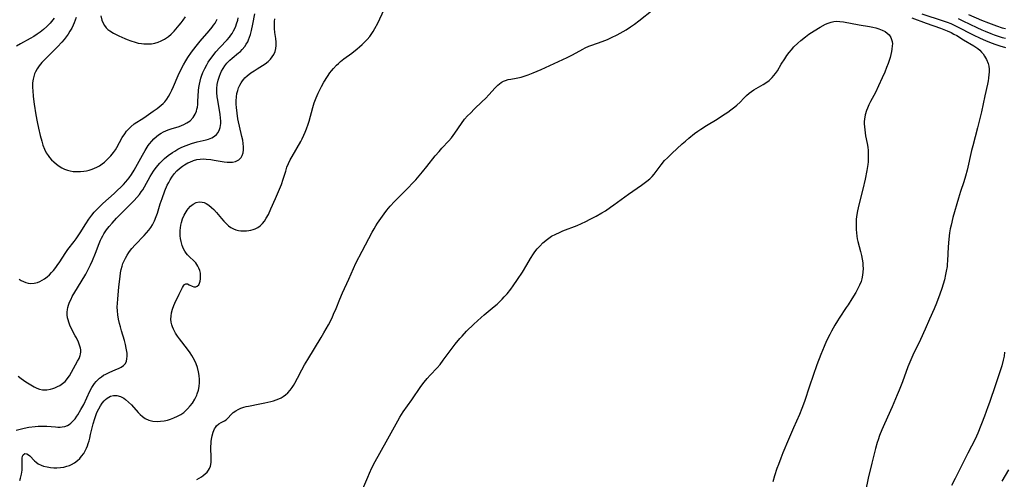
# Model space of a CAD drawing. Units: inches. Extents: x 2047776 to 2053165, y 269249 to 274631.
# Drawn here: x 2048030 to 2048235, y 270546 to 270641 of the extents above; entities that cross this region are included whole.
import ezdxf

# ---------------------------------------------------------------- set-up
doc = ezdxf.new("R2010")
doc.units = ezdxf.units.IN
doc.header["$MEASUREMENT"] = 0
doc.layers.add('c_34_T11S_R18E', color=2, linetype='Continuous')

msp = doc.modelspace()

# ---------------------------------------------------------------- linework, layer by layer
at = {"layer": 'c_34_T11S_R18E'}
for points in [[(2048029.67, 270567.12, 854), (2048030.3, 270566.62, 854), (2048031.23, 270565.96, 854), (2048032.26, 270565.3, 854), (2048033.01, 270564.87, 854), (2048033.54, 270564.62, 854), (2048034.08, 270564.43, 854), (2048034.72, 270564.29, 854), (2048035.61, 270564.29, 854), (2048036.4, 270564.42, 854), (2048036.86, 270564.55, 854), (2048037.32, 270564.7, 854), (2048037.84, 270564.93, 854), (2048038.34, 270565.2, 854), (2048038.91, 270565.58, 854), (2048039.44, 270566.03, 854), (2048039.71, 270566.32, 854), (2048039.89, 270566.54, 854), (2048040.35, 270567.21, 854), (2048041.15, 270568.69, 854), (2048042.03, 270570.21, 854), (2048042.34, 270570.81, 854), (2048042.58, 270571.41, 854), (2048042.67, 270571.73, 854), (2048042.73, 270572.16, 854), (2048042.7, 270572.6, 854), (2048042.63, 270572.97, 854), (2048042.44, 270573.57, 854), (2048042.19, 270574.2, 854), (2048041.78, 270575.08, 854), (2048041.54, 270575.55, 854), (2048040.7, 270577.12, 854), (2048040.4, 270577.75, 854), (2048040.18, 270578.35, 854), (2048040.04, 270578.82, 854), (2048039.95, 270579.3, 854), (2048039.88, 270579.87, 854), (2048039.87, 270580.43, 854), (2048039.92, 270581, 854), (2048040, 270581.44, 854), (2048040.12, 270581.88, 854), (2048040.36, 270582.54, 854), (2048040.66, 270583.18, 854), (2048040.93, 270583.69, 854), (2048041.98, 270585.51, 854), (2048043.72, 270588.37, 854), (2048044.17, 270589.17, 854), (2048044.47, 270589.74, 854), (2048044.75, 270590.32, 854), (2048045.16, 270591.24, 854), (2048045.77, 270592.77, 854), (2048046.52, 270594.77, 854), (2048046.8, 270595.43, 854), (2048047.03, 270595.9, 854), (2048047.27, 270596.34, 854), (2048047.53, 270596.77, 854), (2048048.09, 270597.59, 854), (2048048.64, 270598.31, 854), (2048049.24, 270599.02, 854), (2048050.17, 270600.03, 854), (2048050.85, 270600.72, 854), (2048053.35, 270603.21, 854), (2048053.83, 270603.69, 854), (2048054.39, 270604.32, 854), (2048054.91, 270604.96, 854), (2048055.31, 270605.51, 854), (2048055.6, 270605.96, 854), (2048055.97, 270606.58, 854), (2048057.16, 270608.72, 854), (2048057.49, 270609.27, 854), (2048057.84, 270609.82, 854), (2048058.22, 270610.35, 854), (2048058.74, 270611.01, 854), (2048059.19, 270611.51, 854), (2048059.66, 270612, 854), (2048060.15, 270612.45, 854), (2048060.92, 270613.07, 854), (2048061.85, 270613.73, 854), (2048062.29, 270614.01, 854), (2048062.96, 270614.41, 854), (2048063.66, 270614.77, 854), (2048064.14, 270614.99, 854), (2048064.64, 270615.19, 854), (2048065.22, 270615.41, 854), (2048065.81, 270615.6, 854), (2048066.95, 270615.91, 854), (2048068.83, 270616.38, 854), (2048069.29, 270616.52, 854), (2048070.01, 270616.8, 854), (2048070.6, 270617.14, 854), (2048071.02, 270617.49, 854), (2048071.35, 270617.9, 854), (2048071.65, 270618.53, 854), (2048071.77, 270618.92, 854), (2048071.84, 270619.34, 854), (2048071.88, 270619.78, 854), (2048071.89, 270620.23, 854), (2048071.85, 270620.93, 854), (2048071.76, 270621.65, 854), (2048071.25, 270624.62, 854), (2048071.16, 270625.31, 854), (2048071.08, 270626.23, 854), (2048071.08, 270627.07, 854), (2048071.15, 270627.9, 854), (2048071.33, 270628.82, 854), (2048071.59, 270629.65, 854), (2048071.8, 270630.15, 854), (2048072.04, 270630.64, 854), (2048072.37, 270631.22, 854), (2048072.75, 270631.77, 854), (2048073.18, 270632.32, 854), (2048073.8, 270632.98, 854), (2048074.24, 270633.37, 854), (2048075.6, 270634.47, 854), (2048075.97, 270634.8, 854), (2048076.34, 270635.15, 854), (2048076.88, 270635.78, 854), (2048077.21, 270636.27, 854), (2048077.49, 270636.8, 854), (2048077.66, 270637.18, 854), (2048077.88, 270637.74, 854), (2048078.07, 270638.32, 854), (2048078.29, 270639.15, 854), (2048078.57, 270640.45, 854), (2048078.97, 270642.6, 854)], [(2048029.99, 270545.36, 858), (2048030.16, 270545.88, 858), (2048030.34, 270546.73, 858), (2048030.45, 270547.56, 858), (2048030.47, 270547.98, 858), (2048030.48, 270548.68, 858), (2048030.48, 270550.05, 858), (2048030.54, 270550.45, 858), (2048030.69, 270550.75, 858), (2048031.02, 270550.98, 858), (2048031.44, 270550.96, 858), (2048031.79, 270550.75, 858), (2048032.05, 270550.52, 858), (2048033.04, 270549.48, 858), (2048033.41, 270549.17, 858), (2048033.82, 270548.88, 858), (2048034.44, 270548.57, 858), (2048034.93, 270548.39, 858), (2048035.71, 270548.2, 858), (2048036.39, 270548.09, 858), (2048037.08, 270548.04, 858), (2048037.43, 270548.03, 858), (2048037.74, 270548.03, 858), (2048038.44, 270548.07, 858), (2048039.14, 270548.17, 858), (2048039.82, 270548.33, 858), (2048040.37, 270548.52, 858), (2048040.78, 270548.7, 858), (2048041.42, 270549.08, 858), (2048042.02, 270549.53, 858), (2048042.47, 270549.97, 858), (2048042.88, 270550.44, 858), (2048043.3, 270551.03, 858), (2048043.51, 270551.4, 858), (2048043.87, 270552.13, 858), (2048044.07, 270552.61, 858), (2048044.24, 270553.1, 858), (2048044.42, 270553.66, 858), (2048044.58, 270554.23, 858), (2048044.75, 270554.95, 858), (2048045.26, 270557.16, 858), (2048045.6, 270558.3, 858), (2048045.81, 270558.92, 858), (2048046.06, 270559.52, 858), (2048046.45, 270560.34, 858), (2048046.79, 270560.94, 858), (2048047.15, 270561.47, 858), (2048047.55, 270561.95, 858), (2048047.86, 270562.26, 858), (2048048.19, 270562.54, 858), (2048048.53, 270562.77, 858), (2048048.89, 270562.95, 858), (2048049.53, 270563.11, 858), (2048050.23, 270563.09, 858), (2048050.95, 270562.88, 858), (2048051.66, 270562.51, 858), (2048052.02, 270562.26, 858), (2048052.66, 270561.72, 858), (2048053.26, 270561.12, 858), (2048054.65, 270559.57, 858), (2048055.1, 270559.1, 858), (2048055.57, 270558.68, 858), (2048056.15, 270558.28, 858), (2048056.91, 270557.95, 858), (2048057.72, 270557.75, 858), (2048058.61, 270557.68, 858), (2048059.34, 270557.71, 858), (2048060.07, 270557.81, 858), (2048060.8, 270557.98, 858), (2048061.43, 270558.17, 858), (2048062.08, 270558.41, 858), (2048062.89, 270558.78, 858), (2048063.54, 270559.15, 858), (2048064.15, 270559.58, 858), (2048064.62, 270559.97, 858), (2048064.97, 270560.32, 858), (2048065.49, 270560.9, 858), (2048065.96, 270561.52, 858), (2048066.44, 270562.3, 858), (2048066.88, 270563.19, 858), (2048066.98, 270563.46, 858), (2048067.21, 270564.22, 858), (2048067.36, 270564.99, 858), (2048067.43, 270565.78, 858), (2048067.44, 270566.08, 858), (2048067.44, 270566.42, 858), (2048067.39, 270567.23, 858), (2048067.26, 270568.04, 858), (2048067.03, 270568.92, 858), (2048066.74, 270569.71, 858), (2048066.46, 270570.31, 858), (2048066.14, 270570.91, 858), (2048065.83, 270571.44, 858), (2048065.51, 270571.96, 858), (2048064.97, 270572.73, 858), (2048063.26, 270574.9, 858), (2048062.88, 270575.42, 858), (2048062.46, 270576.07, 858), (2048062.21, 270576.5, 858), (2048062, 270576.93, 858), (2048061.81, 270577.37, 858), (2048061.66, 270577.82, 858), (2048061.54, 270578.4, 858), (2048061.49, 270578.97, 858), (2048061.52, 270579.65, 858), (2048061.62, 270580.33, 858), (2048061.81, 270581.1, 858), (2048062.07, 270581.81, 858), (2048062.31, 270582.35, 858), (2048063.24, 270584.21, 858), (2048063.69, 270585.15, 858), (2048063.91, 270585.57, 858), (2048064.12, 270585.93, 858), (2048064.35, 270586.19, 858), (2048064.62, 270586.35, 858), (2048064.95, 270586.33, 858), (2048065.32, 270586.18, 858), (2048065.91, 270585.89, 858), (2048066.3, 270585.76, 858), (2048066.69, 270585.74, 858), (2048066.97, 270585.84, 858), (2048067.29, 270586.15, 858), (2048067.48, 270586.51, 858), (2048067.62, 270586.94, 858), (2048067.69, 270587.43, 858), (2048067.69, 270587.99, 858), (2048067.63, 270588.56, 858), (2048067.5, 270589.14, 858), (2048067.33, 270589.63, 858), (2048067.13, 270590.06, 858), (2048066.92, 270590.41, 858), (2048066.66, 270590.75, 858), (2048066.26, 270591.17, 858), (2048065.37, 270591.98, 858), (2048064.95, 270592.41, 858), (2048064.67, 270592.76, 858), (2048064.41, 270593.13, 858), (2048064.12, 270593.67, 858), (2048063.85, 270594.34, 858), (2048063.6, 270595.17, 858), (2048063.5, 270595.77, 858), (2048063.43, 270596.38, 858), (2048063.42, 270596.93, 858), (2048063.43, 270597.49, 858), (2048063.48, 270597.99, 858), (2048063.56, 270598.58, 858), (2048063.69, 270599.15, 858), (2048063.93, 270599.89, 858), (2048064.26, 270600.64, 858), (2048064.64, 270601.34, 858), (2048064.87, 270601.68, 858), (2048065.08, 270601.96, 858), (2048065.57, 270602.51, 858), (2048066.11, 270602.96, 858), (2048066.73, 270603.29, 858), (2048067.39, 270603.45, 858), (2048068.03, 270603.4, 858), (2048068.42, 270603.29, 858), (2048068.82, 270603.12, 858), (2048069.41, 270602.75, 858), (2048069.98, 270602.29, 858), (2048070.42, 270601.86, 858), (2048070.97, 270601.25, 858), (2048072.06, 270599.94, 858), (2048072.52, 270599.41, 858), (2048072.99, 270598.9, 858), (2048073.46, 270598.47, 858), (2048073.97, 270598.1, 858), (2048074.54, 270597.8, 858), (2048075.05, 270597.62, 858), (2048075.58, 270597.5, 858), (2048076.04, 270597.43, 858), (2048076.51, 270597.4, 858), (2048077.24, 270597.41, 858), (2048077.7, 270597.46, 858), (2048078.16, 270597.55, 858), (2048078.61, 270597.67, 858), (2048079.05, 270597.84, 858), (2048079.58, 270598.12, 858), (2048080.08, 270598.47, 858), (2048080.56, 270598.93, 858), (2048080.99, 270599.44, 858), (2048081.36, 270600.01, 858), (2048081.8, 270600.82, 858), (2048082.34, 270601.97, 858), (2048083.31, 270604.17, 858), (2048083.93, 270605.59, 858), (2048084.51, 270607.03, 858), (2048084.9, 270608.15, 858), (2048085.42, 270609.85, 858), (2048085.68, 270610.64, 858), (2048086.01, 270611.45, 858), (2048086.37, 270612.19, 858), (2048086.77, 270612.92, 858), (2048088.56, 270616.04, 858), (2048088.84, 270616.57, 858), (2048089.2, 270617.32, 858), (2048089.48, 270617.98, 858), (2048089.75, 270618.66, 858), (2048090.08, 270619.62, 858), (2048090.28, 270620.25, 858), (2048091.09, 270623.12, 858), (2048091.38, 270624.04, 858), (2048091.78, 270625.12, 858), (2048092.18, 270626.08, 858), (2048092.52, 270626.8, 858), (2048092.88, 270627.5, 858), (2048093.39, 270628.4, 858), (2048094.1, 270629.54, 858), (2048094.63, 270630.29, 858), (2048094.99, 270630.76, 858), (2048095.37, 270631.21, 858), (2048096.04, 270631.92, 858), (2048096.43, 270632.3, 858), (2048096.84, 270632.66, 858), (2048097.56, 270633.23, 858), (2048099.2, 270634.45, 858), (2048100.3, 270635.32, 858), (2048100.83, 270635.77, 858), (2048101.34, 270636.23, 858), (2048101.84, 270636.71, 858), (2048102.41, 270637.29, 858), (2048102.93, 270637.91, 858), (2048103.36, 270638.5, 858), (2048103.65, 270638.96, 858), (2048104.01, 270639.57, 858), (2048104.59, 270640.7, 858), (2048105.94, 270643.49, 858)], [(2048066.92, 270545.59, 860), (2048067.83, 270546.13, 860), (2048068.24, 270546.41, 860), (2048068.66, 270546.74, 860), (2048069.03, 270547.11, 860), (2048069.34, 270547.51, 860), (2048069.53, 270547.87, 860), (2048069.71, 270548.36, 860), (2048069.8, 270548.73, 860), (2048069.85, 270549.2, 860), (2048069.87, 270549.86, 860), (2048069.83, 270552.49, 860), (2048069.85, 270553.06, 860), (2048069.88, 270553.53, 860), (2048069.93, 270553.98, 860), (2048070.06, 270554.7, 860), (2048070.28, 270555.45, 860), (2048070.58, 270556.13, 860), (2048070.77, 270556.45, 860), (2048071.01, 270556.76, 860), (2048071.47, 270557.16, 860), (2048071.94, 270557.44, 860), (2048072.64, 270557.8, 860), (2048072.98, 270558.04, 860), (2048073.35, 270558.36, 860), (2048074.03, 270559.11, 860), (2048074.49, 270559.54, 860), (2048075.02, 270559.92, 860), (2048075.53, 270560.19, 860), (2048076.08, 270560.42, 860), (2048076.68, 270560.63, 860), (2048077.17, 270560.77, 860), (2048077.67, 270560.88, 860), (2048080.03, 270561.32, 860), (2048081.07, 270561.53, 860), (2048082.3, 270561.83, 860), (2048082.86, 270561.99, 860), (2048083.4, 270562.18, 860), (2048083.97, 270562.4, 860), (2048084.45, 270562.63, 860), (2048084.92, 270562.9, 860), (2048085.4, 270563.26, 860), (2048085.87, 270563.67, 860), (2048086.33, 270564.18, 860), (2048086.75, 270564.73, 860), (2048087.05, 270565.17, 860), (2048087.35, 270565.67, 860), (2048087.88, 270566.67, 860), (2048088.78, 270568.47, 860), (2048089.32, 270569.45, 860), (2048090.01, 270570.59, 860), (2048092.83, 270575.15, 860), (2048093.4, 270576.12, 860), (2048094.33, 270577.82, 860), (2048095.07, 270579.3, 860), (2048095.41, 270580.04, 860), (2048095.91, 270581.2, 860), (2048096.68, 270583.19, 860), (2048097.23, 270584.49, 860), (2048098.56, 270587.3, 860), (2048099.53, 270589.53, 860), (2048100.05, 270590.63, 860), (2048101.38, 270593.19, 860), (2048103.46, 270597.12, 860), (2048103.83, 270597.81, 860), (2048104.23, 270598.47, 860), (2048104.58, 270599.01, 860), (2048105.96, 270600.93, 860), (2048106.53, 270601.69, 860), (2048107.2, 270602.52, 860), (2048108.08, 270603.52, 860), (2048108.76, 270604.22, 860), (2048111.07, 270606.5, 860), (2048111.71, 270607.16, 860), (2048112.52, 270608.06, 860), (2048113.91, 270609.66, 860), (2048114.83, 270610.79, 860), (2048116.58, 270613, 860), (2048117.38, 270613.96, 860), (2048117.94, 270614.59, 860), (2048119.41, 270616.15, 860), (2048119.96, 270616.79, 860), (2048120.67, 270617.73, 860), (2048122.04, 270619.77, 860), (2048122.72, 270620.64, 860), (2048123.35, 270621.35, 860), (2048123.91, 270621.94, 860), (2048124.8, 270622.82, 860), (2048126.31, 270624.27, 860), (2048127.11, 270625.05, 860), (2048127.73, 270625.71, 860), (2048129.11, 270627.23, 860), (2048129.64, 270627.75, 860), (2048129.97, 270628.03, 860), (2048130.31, 270628.29, 860), (2048130.57, 270628.44, 860), (2048130.85, 270628.59, 860), (2048131.25, 270628.75, 860), (2048131.79, 270628.91, 860), (2048132.35, 270629.02, 860), (2048133.48, 270629.21, 860), (2048134.5, 270629.44, 860), (2048135.13, 270629.62, 860), (2048135.96, 270629.9, 860), (2048137.02, 270630.31, 860), (2048138.65, 270631.02, 860), (2048144.09, 270633.51, 860), (2048145.2, 270634.07, 860), (2048147.34, 270635.26, 860), (2048147.82, 270635.51, 860), (2048148.64, 270635.88, 860), (2048149.24, 270636.12, 860), (2048151.38, 270636.87, 860), (2048152.47, 270637.29, 860), (2048153.33, 270637.67, 860), (2048154.54, 270638.25, 860), (2048155.78, 270638.92, 860), (2048156.39, 270639.29, 860), (2048157.32, 270639.9, 860), (2048158.12, 270640.47, 860), (2048159.06, 270641.18, 860), (2048162.01, 270643.52, 860)], [(2048218.04, 270642.63, 858), (2048222.51, 270641.17, 858), (2048223.3, 270640.88, 858), (2048224.05, 270640.58, 858), (2048225.36, 270639.97, 858), (2048228.73, 270638.23, 858), (2048230.16, 270637.55, 858), (2048231.32, 270637.04, 858), (2048232.5, 270636.56, 858), (2048233.45, 270636.21, 858), (2048234.31, 270635.92, 858), (2048235.5, 270635.57, 858)], [(2048227.78, 270642.45, 854), (2048230.49, 270641.28, 854), (2048231.91, 270640.71, 854), (2048233.58, 270640.11, 854), (2048234.8, 270639.73, 854), (2048235.46, 270639.54, 854)], [(2048029.21, 270555.84, 856), (2048030.03, 270556.09, 856), (2048030.89, 270556.29, 856), (2048031.9, 270556.46, 856), (2048033.18, 270556.62, 856), (2048033.82, 270556.68, 856), (2048034.52, 270556.7, 856), (2048035.61, 270556.68, 856), (2048037.4, 270556.54, 856), (2048037.9, 270556.51, 856), (2048038.39, 270556.51, 856), (2048038.84, 270556.55, 856), (2048039.39, 270556.65, 856), (2048039.91, 270556.83, 856), (2048040.29, 270557.05, 856), (2048040.65, 270557.31, 856), (2048041.07, 270557.71, 856), (2048041.5, 270558.21, 856), (2048041.9, 270558.76, 856), (2048042.09, 270559.06, 856), (2048042.73, 270560.16, 856), (2048043.3, 270561.24, 856), (2048044.61, 270563.98, 856), (2048044.99, 270564.72, 856), (2048045.26, 270565.17, 856), (2048045.56, 270565.59, 856), (2048045.88, 270565.99, 856), (2048046.23, 270566.37, 856), (2048046.61, 270566.7, 856), (2048047, 270567, 856), (2048047.45, 270567.29, 856), (2048047.92, 270567.54, 856), (2048048.61, 270567.88, 856), (2048050.03, 270568.48, 856), (2048050.58, 270568.73, 856), (2048051.09, 270569, 856), (2048051.63, 270569.37, 856), (2048052.01, 270569.78, 856), (2048052.22, 270570.23, 856), (2048052.33, 270570.74, 856), (2048052.37, 270571.31, 856), (2048052.35, 270571.92, 856), (2048052.31, 270572.29, 856), (2048052.19, 270572.95, 856), (2048052.01, 270573.74, 856), (2048051.78, 270574.56, 856), (2048051.17, 270576.59, 856), (2048050.96, 270577.38, 856), (2048050.78, 270578.11, 856), (2048050.58, 270579.02, 856), (2048050.43, 270579.88, 856), (2048050.34, 270580.74, 856), (2048050.31, 270581.52, 856), (2048050.34, 270582.33, 856), (2048050.4, 270583.15, 856), (2048050.65, 270585.74, 856), (2048050.89, 270587.88, 856), (2048051, 270588.62, 856), (2048051.14, 270589.32, 856), (2048051.31, 270590.01, 856), (2048051.49, 270590.58, 856), (2048051.72, 270591.13, 856), (2048052.01, 270591.72, 856), (2048052.34, 270592.3, 856), (2048052.7, 270592.85, 856), (2048053.06, 270593.34, 856), (2048053.36, 270593.72, 856), (2048054.04, 270594.49, 856), (2048055.91, 270596.4, 856), (2048056.42, 270596.95, 856), (2048056.89, 270597.52, 856), (2048057.3, 270598.08, 856), (2048057.67, 270598.67, 856), (2048058.07, 270599.48, 856), (2048058.43, 270600.39, 856), (2048058.66, 270601.1, 856), (2048059.27, 270603.05, 856), (2048059.63, 270604.13, 856), (2048060.25, 270605.76, 856), (2048060.73, 270606.88, 856), (2048061.02, 270607.48, 856), (2048061.32, 270608.02, 856), (2048061.69, 270608.61, 856), (2048062.19, 270609.29, 856), (2048062.75, 270609.91, 856), (2048063.3, 270610.42, 856), (2048063.89, 270610.87, 856), (2048064.35, 270611.18, 856), (2048064.99, 270611.54, 856), (2048065.42, 270611.74, 856), (2048066.18, 270612.04, 856), (2048066.86, 270612.23, 856), (2048067.56, 270612.35, 856), (2048068.2, 270612.38, 856), (2048068.86, 270612.36, 856), (2048069.79, 270612.26, 856), (2048070.48, 270612.15, 856), (2048072.61, 270611.77, 856), (2048073.21, 270611.7, 856), (2048073.58, 270611.68, 856), (2048074.31, 270611.71, 856), (2048074.98, 270611.86, 856), (2048075.66, 270612.21, 856), (2048076.1, 270612.67, 856), (2048076.35, 270613.11, 856), (2048076.52, 270613.62, 856), (2048076.63, 270614.28, 856), (2048076.64, 270614.92, 856), (2048076.58, 270615.59, 856), (2048076.46, 270616.29, 856), (2048076.3, 270617.08, 856), (2048075.77, 270619.22, 856), (2048075.57, 270620.14, 856), (2048075.45, 270620.77, 856), (2048075.28, 270621.9, 856), (2048075.16, 270623.12, 856), (2048075.12, 270623.82, 856), (2048075.11, 270624.52, 856), (2048075.16, 270625.35, 856), (2048075.25, 270625.99, 856), (2048075.41, 270626.62, 856), (2048075.61, 270627.23, 856), (2048075.85, 270627.76, 856), (2048076.11, 270628.22, 856), (2048076.4, 270628.66, 856), (2048076.67, 270628.99, 856), (2048076.93, 270629.28, 856), (2048077.41, 270629.73, 856), (2048078.18, 270630.34, 856), (2048078.82, 270630.77, 856), (2048079.47, 270631.18, 856), (2048080.57, 270631.84, 856), (2048081.15, 270632.22, 856), (2048081.79, 270632.71, 856), (2048082.22, 270633.14, 856), (2048082.61, 270633.63, 856), (2048082.94, 270634.16, 856), (2048083.19, 270634.74, 856), (2048083.35, 270635.36, 856), (2048083.42, 270636, 856), (2048083.41, 270636.72, 856), (2048083.34, 270637.47, 856), (2048083.17, 270638.75, 856), (2048083.09, 270639.57, 856), (2048083.05, 270640.39, 856), (2048083.07, 270640.99, 856), (2048083.13, 270641.57, 856)], [(2048037.13, 270641.7, 852), (2048036.9, 270641.39, 852), (2048036.29, 270640.65, 852), (2048035.63, 270639.96, 852), (2048034.95, 270639.36, 852), (2048034.23, 270638.8, 852), (2048033.59, 270638.35, 852), (2048032.89, 270637.91, 852), (2048032.18, 270637.5, 852), (2048030.13, 270636.39, 852), (2048029.28, 270635.89, 852)], [(2048029.82, 270587.3, 852), (2048030.28, 270587.04, 852), (2048030.74, 270586.82, 852), (2048031.22, 270586.63, 852), (2048031.7, 270586.5, 852), (2048032.28, 270586.44, 852), (2048032.99, 270586.49, 852), (2048033.66, 270586.65, 852), (2048034.19, 270586.85, 852), (2048034.67, 270587.1, 852), (2048035.13, 270587.4, 852), (2048035.66, 270587.81, 852), (2048036.17, 270588.26, 852), (2048036.61, 270588.69, 852), (2048037.03, 270589.15, 852), (2048037.53, 270589.79, 852), (2048037.8, 270590.17, 852), (2048038.32, 270590.96, 852), (2048039.41, 270592.7, 852), (2048039.69, 270593.12, 852), (2048039.99, 270593.53, 852), (2048041.33, 270595.2, 852), (2048041.75, 270595.76, 852), (2048042.15, 270596.34, 852), (2048042.56, 270596.96, 852), (2048043.74, 270598.84, 852), (2048044.4, 270599.84, 852), (2048044.98, 270600.64, 852), (2048045.49, 270601.27, 852), (2048046.02, 270601.87, 852), (2048046.64, 270602.5, 852), (2048047.27, 270603.09, 852), (2048049.63, 270605.19, 852), (2048050.35, 270605.85, 852), (2048051.05, 270606.52, 852), (2048051.6, 270607.07, 852), (2048052.12, 270607.63, 852), (2048052.8, 270608.46, 852), (2048053.26, 270609.11, 852), (2048053.84, 270610.03, 852), (2048054.18, 270610.64, 852), (2048055.53, 270613.14, 852), (2048056.11, 270614.13, 852), (2048056.77, 270615.15, 852), (2048057.05, 270615.55, 852), (2048057.49, 270616.1, 852), (2048057.95, 270616.6, 852), (2048058.46, 270617.06, 852), (2048058.92, 270617.39, 852), (2048059.43, 270617.72, 852), (2048059.97, 270618, 852), (2048060.93, 270618.42, 852), (2048061.56, 270618.65, 852), (2048063.18, 270619.17, 852), (2048063.67, 270619.35, 852), (2048064.15, 270619.54, 852), (2048064.84, 270619.88, 852), (2048065.51, 270620.34, 852), (2048066.15, 270621, 852), (2048066.56, 270621.68, 852), (2048066.81, 270622.33, 852), (2048066.92, 270622.75, 852), (2048067, 270623.18, 852), (2048067.08, 270623.75, 852), (2048067.13, 270624.38, 852), (2048067.26, 270626.61, 852), (2048067.34, 270627.27, 852), (2048067.44, 270627.93, 852), (2048067.57, 270628.59, 852), (2048067.74, 270629.21, 852), (2048067.86, 270629.61, 852), (2048068.17, 270630.4, 852), (2048068.53, 270631.19, 852), (2048068.96, 270631.98, 852), (2048069.28, 270632.51, 852), (2048069.62, 270633.03, 852), (2048070.07, 270633.66, 852), (2048070.88, 270634.67, 852), (2048071.7, 270635.6, 852), (2048073.19, 270637.2, 852), (2048073.68, 270637.78, 852), (2048073.96, 270638.16, 852), (2048074.23, 270638.55, 852), (2048074.52, 270639.04, 852), (2048074.78, 270639.55, 852), (2048074.99, 270640.03, 852), (2048075.17, 270640.52, 852), (2048075.41, 270641.29, 852), (2048075.54, 270641.79, 852)], [(2048041.75, 270641.88, 850), (2048041.54, 270641.27, 850), (2048041.34, 270640.74, 850), (2048041.12, 270640.23, 850), (2048040.8, 270639.6, 850), (2048040.45, 270638.98, 850), (2048040.06, 270638.35, 850), (2048039.65, 270637.79, 850), (2048039.23, 270637.24, 850), (2048038.77, 270636.71, 850), (2048037.84, 270635.71, 850), (2048035.19, 270633.12, 850), (2048034.59, 270632.5, 850), (2048033.99, 270631.77, 850), (2048033.59, 270631.18, 850), (2048033.26, 270630.56, 850), (2048033.06, 270630.09, 850), (2048032.88, 270629.55, 850), (2048032.75, 270629, 850), (2048032.65, 270628.23, 850), (2048032.64, 270627.73, 850), (2048032.64, 270627.22, 850), (2048032.67, 270626.66, 850), (2048032.78, 270625.41, 850), (2048032.99, 270623.79, 850), (2048033.34, 270621.54, 850), (2048033.61, 270620.09, 850), (2048033.88, 270618.8, 850), (2048034.23, 270617.28, 850), (2048034.55, 270616.05, 850), (2048034.8, 270615.23, 850), (2048035.11, 270614.44, 850), (2048035.5, 270613.68, 850), (2048035.87, 270613.12, 850), (2048036.18, 270612.7, 850), (2048036.6, 270612.22, 850), (2048037.06, 270611.77, 850), (2048037.61, 270611.29, 850), (2048038.19, 270610.89, 850), (2048038.75, 270610.55, 850), (2048039.33, 270610.26, 850), (2048039.91, 270610.04, 850), (2048040.51, 270609.88, 850), (2048041.11, 270609.78, 850), (2048041.85, 270609.73, 850), (2048042.65, 270609.74, 850), (2048043.31, 270609.81, 850), (2048043.88, 270609.92, 850), (2048044.45, 270610.05, 850), (2048045.1, 270610.26, 850), (2048045.59, 270610.45, 850), (2048046.07, 270610.68, 850), (2048046.57, 270610.96, 850), (2048047.13, 270611.33, 850), (2048047.66, 270611.74, 850), (2048048.16, 270612.19, 850), (2048048.58, 270612.59, 850), (2048048.98, 270613.02, 850), (2048049.54, 270613.72, 850), (2048049.92, 270614.27, 850), (2048050.23, 270614.79, 850), (2048051.36, 270616.84, 850), (2048051.86, 270617.64, 850), (2048052.23, 270618.14, 850), (2048052.62, 270618.61, 850), (2048053.1, 270619.1, 850), (2048053.85, 270619.67, 850), (2048055.86, 270620.94, 850), (2048057.81, 270622.3, 850), (2048058.62, 270622.89, 850), (2048059.05, 270623.22, 850), (2048059.46, 270623.56, 850), (2048059.84, 270623.92, 850), (2048060.19, 270624.3, 850), (2048060.61, 270624.82, 850), (2048060.98, 270625.38, 850), (2048061.35, 270626.03, 850), (2048061.69, 270626.71, 850), (2048062.02, 270627.46, 850), (2048062.97, 270629.75, 850), (2048063.46, 270630.8, 850), (2048064.1, 270632.01, 850), (2048064.57, 270632.81, 850), (2048065, 270633.5, 850), (2048065.75, 270634.61, 850), (2048066.72, 270635.89, 850), (2048067.59, 270636.95, 850), (2048069.46, 270639.06, 850), (2048070.11, 270639.87, 850), (2048070.4, 270640.28, 850), (2048070.68, 270640.7, 850), (2048071.12, 270641.47, 850)], [(2048046.88, 270642.21, 848), (2048047.09, 270641.28, 848), (2048047.34, 270640.65, 848), (2048047.63, 270640.16, 848), (2048047.98, 270639.72, 848), (2048048.35, 270639.38, 848), (2048048.76, 270639.07, 848), (2048049.49, 270638.61, 848), (2048050.61, 270638.04, 848), (2048051.87, 270637.46, 848), (2048052.4, 270637.24, 848), (2048053.1, 270636.96, 848), (2048054.02, 270636.68, 848), (2048054.69, 270636.52, 848), (2048055.36, 270636.41, 848), (2048055.84, 270636.36, 848), (2048056.32, 270636.33, 848), (2048056.9, 270636.33, 848), (2048057.47, 270636.37, 848), (2048058.12, 270636.49, 848), (2048058.82, 270636.7, 848), (2048059.49, 270636.98, 848), (2048060.13, 270637.31, 848), (2048060.57, 270637.58, 848), (2048060.98, 270637.87, 848), (2048061.54, 270638.35, 848), (2048062.18, 270639.01, 848), (2048063.22, 270640.24, 848), (2048063.64, 270640.77, 848), (2048064.05, 270641.31, 848), (2048064.51, 270642, 848)], [(2048101.29, 270543.14, 862), (2048102.51, 270546.05, 862), (2048102.86, 270546.88, 862), (2048103.4, 270548.05, 862), (2048104.06, 270549.31, 862), (2048106.35, 270553.42, 862), (2048108.76, 270557.83, 862), (2048109.21, 270558.6, 862), (2048109.93, 270559.71, 862), (2048111.71, 270562.2, 862), (2048113.59, 270564.93, 862), (2048114.29, 270565.89, 862), (2048114.92, 270566.66, 862), (2048115.55, 270567.35, 862), (2048117, 270568.86, 862), (2048117.59, 270569.54, 862), (2048118.26, 270570.43, 862), (2048119.08, 270571.58, 862), (2048119.89, 270572.68, 862), (2048120.75, 270573.79, 862), (2048121.71, 270574.97, 862), (2048122.17, 270575.48, 862), (2048123.12, 270576.47, 862), (2048124.63, 270577.94, 862), (2048126.18, 270579.37, 862), (2048126.82, 270579.93, 862), (2048128.91, 270581.65, 862), (2048129.48, 270582.13, 862), (2048130.13, 270582.74, 862), (2048130.56, 270583.17, 862), (2048130.97, 270583.62, 862), (2048131.56, 270584.29, 862), (2048132.32, 270585.25, 862), (2048132.83, 270585.93, 862), (2048133.76, 270587.26, 862), (2048134.75, 270588.81, 862), (2048135.66, 270590.29, 862), (2048136.44, 270591.61, 862), (2048137.09, 270592.62, 862), (2048137.38, 270593.03, 862), (2048137.86, 270593.65, 862), (2048138.37, 270594.23, 862), (2048139.01, 270594.88, 862), (2048139.97, 270595.68, 862), (2048140.86, 270596.27, 862), (2048141.71, 270596.72, 862), (2048142.47, 270597.08, 862), (2048143.18, 270597.37, 862), (2048146.18, 270598.54, 862), (2048147.08, 270598.93, 862), (2048147.98, 270599.34, 862), (2048148.92, 270599.82, 862), (2048150.12, 270600.46, 862), (2048151.3, 270601.13, 862), (2048152.05, 270601.58, 862), (2048153.14, 270602.31, 862), (2048153.82, 270602.79, 862), (2048156.86, 270605.02, 862), (2048159.6, 270606.92, 862), (2048160.71, 270607.73, 862), (2048161.3, 270608.22, 862), (2048161.84, 270608.74, 862), (2048162.24, 270609.21, 862), (2048163.67, 270611.16, 862), (2048164.41, 270612.02, 862), (2048165, 270612.64, 862), (2048165.94, 270613.53, 862), (2048168.08, 270615.51, 862), (2048168.76, 270616.11, 862), (2048169.46, 270616.7, 862), (2048170.66, 270617.65, 862), (2048171.36, 270618.17, 862), (2048171.95, 270618.59, 862), (2048173.16, 270619.38, 862), (2048175.34, 270620.68, 862), (2048176.5, 270621.41, 862), (2048177.57, 270622.12, 862), (2048178.24, 270622.59, 862), (2048179.06, 270623.21, 862), (2048179.49, 270623.57, 862), (2048180.13, 270624.19, 862), (2048180.92, 270625.06, 862), (2048181.47, 270625.61, 862), (2048182.01, 270626.06, 862), (2048182.52, 270626.43, 862), (2048183.03, 270626.75, 862), (2048184.94, 270627.88, 862), (2048185.48, 270628.23, 862), (2048186.17, 270628.74, 862), (2048186.8, 270629.32, 862), (2048187.18, 270629.74, 862), (2048187.5, 270630.15, 862), (2048187.91, 270630.75, 862), (2048188.73, 270632.12, 862), (2048189.44, 270633.23, 862), (2048189.9, 270633.91, 862), (2048190.38, 270634.58, 862), (2048190.83, 270635.14, 862), (2048191.38, 270635.73, 862), (2048192.19, 270636.51, 862), (2048192.81, 270637.07, 862), (2048193.75, 270637.84, 862), (2048194.46, 270638.36, 862), (2048195.57, 270639.08, 862), (2048196.82, 270639.81, 862), (2048197.96, 270640.44, 862), (2048198.53, 270640.7, 862), (2048199.11, 270640.91, 862), (2048199.67, 270641.02, 862), (2048200.15, 270641.06, 862), (2048200.91, 270641.05, 862), (2048201.69, 270640.95, 862), (2048204.97, 270640.29, 862), (2048207.15, 270639.95, 862), (2048207.8, 270639.83, 862), (2048208.43, 270639.69, 862), (2048209.05, 270639.51, 862), (2048209.76, 270639.24, 862), (2048210.38, 270638.92, 862), (2048210.82, 270638.61, 862), (2048211.2, 270638.24, 862), (2048211.59, 270637.66, 862), (2048211.74, 270637.26, 862), (2048211.84, 270636.84, 862), (2048211.88, 270636.39, 862), (2048211.87, 270635.93, 862), (2048211.81, 270635.22, 862), (2048211.72, 270634.75, 862), (2048211.58, 270634.15, 862), (2048211.41, 270633.55, 862), (2048210.99, 270632.29, 862), (2048210.67, 270631.43, 862), (2048210.29, 270630.49, 862), (2048209.77, 270629.26, 862), (2048209.03, 270627.58, 862), (2048208.36, 270626.21, 862), (2048207.36, 270624.37, 862), (2048207, 270623.67, 862), (2048206.69, 270622.97, 862), (2048206.49, 270622.45, 862), (2048206.24, 270621.57, 862), (2048206.08, 270620.66, 862), (2048206.04, 270620.15, 862), (2048206.03, 270619.7, 862), (2048206.06, 270619.07, 862), (2048206.12, 270618.44, 862), (2048206.3, 270617.22, 862), (2048206.61, 270615.61, 862), (2048206.74, 270614.86, 862), (2048206.82, 270614.11, 862), (2048206.86, 270613.6, 862), (2048206.87, 270613.09, 862), (2048206.85, 270612.35, 862), (2048206.81, 270611.78, 862), (2048206.75, 270611.21, 862), (2048206.55, 270609.96, 862), (2048206.19, 270608.16, 862), (2048205.7, 270606.07, 862), (2048204.87, 270602.82, 862), (2048204.61, 270601.58, 862), (2048204.43, 270600.4, 862), (2048204.37, 270599.78, 862), (2048204.33, 270599.17, 862), (2048204.31, 270598.46, 862), (2048204.33, 270597.69, 862), (2048204.38, 270596.98, 862), (2048204.47, 270596.29, 862), (2048204.58, 270595.74, 862), (2048204.71, 270595.19, 862), (2048205.25, 270593.1, 862), (2048205.44, 270592.29, 862), (2048205.59, 270591.52, 862), (2048205.7, 270590.76, 862), (2048205.75, 270590.16, 862), (2048205.78, 270589.52, 862), (2048205.76, 270588.82, 862), (2048205.69, 270588.14, 862), (2048205.54, 270587.38, 862), (2048205.37, 270586.82, 862), (2048205.06, 270586.08, 862), (2048204.79, 270585.55, 862), (2048204.24, 270584.56, 862), (2048203.43, 270583.2, 862), (2048202.67, 270581.99, 862), (2048202.28, 270581.39, 862), (2048200.78, 270579.2, 862), (2048200.42, 270578.64, 862), (2048199.9, 270577.76, 862), (2048199.18, 270576.47, 862), (2048198.85, 270575.82, 862), (2048198.19, 270574.46, 862), (2048197.68, 270573.32, 862), (2048196.98, 270571.61, 862), (2048196.17, 270569.45, 862), (2048194.63, 270565.03, 862), (2048193.55, 270561.81, 862), (2048193.03, 270560.4, 862), (2048192.51, 270559.13, 862), (2048191.26, 270556.35, 862), (2048190.22, 270553.95, 862), (2048189.06, 270551.14, 862), (2048188.61, 270550, 862), (2048188.13, 270548.73, 862), (2048187.82, 270547.85, 862), (2048187.34, 270546.34, 862), (2048187, 270545.13, 862)], [(2048215.96, 270641.77, 860), (2048218.9, 270640.67, 860), (2048221.91, 270639.63, 860), (2048222.63, 270639.37, 860), (2048223.31, 270639.1, 860), (2048224.15, 270638.71, 860), (2048224.73, 270638.4, 860), (2048225.3, 270638.07, 860), (2048226.75, 270637.18, 860), (2048228.9, 270635.92, 860), (2048229.3, 270635.66, 860), (2048229.68, 270635.38, 860), (2048230.09, 270635.03, 860), (2048230.47, 270634.66, 860), (2048230.81, 270634.26, 860), (2048231.11, 270633.82, 860), (2048231.52, 270633.1, 860), (2048231.85, 270632.26, 860), (2048231.99, 270631.68, 860), (2048232.05, 270631.1, 860), (2048232.06, 270630.49, 860), (2048232.03, 270630, 860), (2048231.94, 270629.21, 860), (2048231.84, 270628.63, 860), (2048231.7, 270627.96, 860), (2048231.16, 270625.5, 860), (2048230.47, 270622.19, 860), (2048230.01, 270620.22, 860), (2048229.66, 270618.83, 860), (2048228.63, 270615.08, 860), (2048228.38, 270614.13, 860), (2048227.46, 270610.06, 860), (2048227.13, 270608.78, 860), (2048226.79, 270607.63, 860), (2048226.08, 270605.6, 860), (2048225.65, 270604.23, 860), (2048224.5, 270600.16, 860), (2048224.12, 270598.6, 860), (2048223.96, 270597.79, 860), (2048223.82, 270596.97, 860), (2048223.65, 270595.67, 860), (2048223.52, 270594.06, 860), (2048223.39, 270591.17, 860), (2048223.34, 270590.47, 860), (2048223.28, 270589.95, 860), (2048223.13, 270589, 860), (2048222.99, 270588.31, 860), (2048222.72, 270587.17, 860), (2048222.47, 270586.3, 860), (2048222.18, 270585.35, 860), (2048221.78, 270584.2, 860), (2048221.08, 270582.36, 860), (2048220.6, 270581.18, 860), (2048219.64, 270578.96, 860), (2048218.71, 270576.89, 860), (2048217.74, 270574.79, 860), (2048216.14, 270571.46, 860), (2048215.51, 270570.02, 860), (2048215.14, 270569.08, 860), (2048213.99, 270565.91, 860), (2048213.32, 270564.18, 860), (2048212.92, 270563.22, 860), (2048211.84, 270560.7, 860), (2048210.25, 270557.16, 860), (2048209.71, 270555.9, 860), (2048209.23, 270554.73, 860), (2048208.91, 270553.84, 860), (2048208.72, 270553.26, 860), (2048208.36, 270552.01, 860), (2048207.58, 270548.99, 860), (2048206.84, 270545.86, 860), (2048206.26, 270543.14, 860)], [(2048225.61, 270641.62, 856), (2048226.61, 270641.19, 856), (2048229.49, 270639.78, 856), (2048230.54, 270639.3, 856), (2048231.26, 270638.99, 856), (2048232.44, 270638.51, 856), (2048233.09, 270638.26, 856), (2048233.94, 270637.97, 856), (2048234.79, 270637.71, 856), (2048235.48, 270637.53, 856)], [(2048235.29, 270572.09, 858), (2048235.16, 270571.31, 858), (2048234.99, 270570.45, 858), (2048234.68, 270569.25, 858), (2048234.37, 270568.23, 858), (2048233.36, 270565.3, 858), (2048232.13, 270561.61, 858), (2048231.81, 270560.71, 858), (2048231.08, 270558.76, 858), (2048229.68, 270555.22, 858), (2048229.41, 270554.58, 858), (2048229.12, 270553.96, 858), (2048227.6, 270551.06, 858), (2048225.63, 270547.04, 858), (2048224.98, 270545.77, 858), (2048224.18, 270544.35, 858)], [(2048236.08, 270547.58, 856), (2048234.68, 270545.21, 856)]]:
    msp.add_polyline3d(points, dxfattribs=at)

doc.saveas('drawing.dxf')
